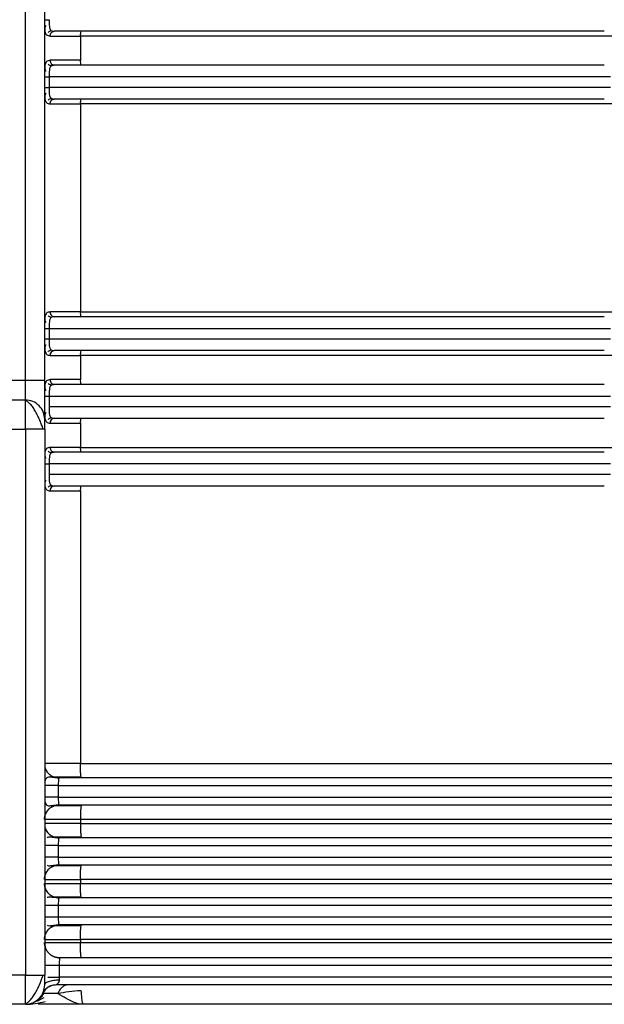
# Model space of a CAD drawing. Units: millimetres. Extents: x 5 to 292, y 5 to 415.
# Drawn here: x 49 to 55, y 146 to 157 of the extents above; entities that cross this region are included whole.
import ezdxf

# ---------------------------------------------------------------- set-up
doc = ezdxf.new("R2010")
doc.units = ezdxf.units.MM

msp = doc.modelspace()

# ---------------------------------------------------------------- linework, layer by layer
at = {"color": 7, "linetype": 'Continuous', "lineweight": 25}
for p, q in [((48.8885, 158.1264), (48.8885, 152.8568)), ((49.0882, 158.1264), (49.0882, 152.8568)), ((49.4598, 156.4174), (49.4598, 156.1674)), ((57.8673, 156.4174), (49.4598, 156.4174)), ((49.136, 155.9974), (49.136, 155.8874)), ((49.4598, 155.7174), (49.4598, 153.5674)), ((57.8673, 155.7174), (49.4598, 155.7174)), ((49.4598, 153.5674), (57.8673, 153.5674)), ((49.136, 153.3974), (49.136, 153.2874)), ((49.4598, 153.1174), (49.4598, 152.8674)), ((57.8673, 153.1174), (49.4598, 153.1174)), ((48.8885, 152.8568), (48.4885, 152.8568)), ((49.0882, 152.8568), (48.8885, 152.8568)), ((48.8911, 152.6568), (48.4911, 152.6568)), ((49.0881, 152.6974), (49.136, 152.6974)), ((49.136, 152.6974), (49.136, 152.5874)), ((49.0888, 152.4568), (49.0911, 152.4568)), ((48.4915, 152.3568), (48.8915, 152.3568)), ((48.8915, 152.3568), (48.8915, 146.7114)), ((49.0912, 152.3568), (49.0763, 152.3568)), ((49.0912, 152.3568), (49.0912, 146.7114)), ((49.4598, 152.4174), (49.4598, 152.1674)), ((49.1001, 152.1382), (49.0938, 152.1167)), ((49.4598, 152.1674), (57.8673, 152.1674)), ((49.136, 151.9974), (49.136, 151.8874)), ((49.0938, 151.768), (49.1001, 151.7466)), ((49.4598, 151.7174), (49.4598, 148.9014)), ((49.4598, 148.9014), (57.8673, 148.9014)), ((49.231, 148.6714), (49.231, 148.5514)), ((49.231, 148.6714), (60.3593, 148.6714)), ((49.4703, 148.7514), (49.4665, 148.7622)), ((49.4598, 148.3214), (49.4598, 148.2814)), ((57.8673, 148.3214), (49.4598, 148.3214)), ((49.4598, 148.2814), (57.8673, 148.2814)), ((49.4665, 148.1422), (49.4703, 148.1314)), ((49.231, 148.0514), (49.231, 147.9314)), ((49.231, 148.0514), (60.3593, 148.0514)), ((49.4598, 147.7014), (49.4598, 147.6614)), ((57.8673, 147.7014), (49.4598, 147.7014)), ((49.4598, 147.6614), (57.8673, 147.6614)), ((49.4703, 147.5114), (49.4665, 147.5222)), ((49.231, 147.4314), (49.231, 147.3114)), ((60.3593, 147.4314), (49.231, 147.4314)), ((49.4598, 147.0814), (49.4598, 147.0514)), ((57.8673, 147.0814), (49.4598, 147.0814)), ((49.4598, 147.0514), (57.8673, 147.0514)), ((49.2492, 146.8914), (49.2193, 146.894)), ((49.2479, 146.8914), (49.2477, 146.8913)), ((49.2404, 146.8114), (49.2404, 146.6914)), ((60.3589, 146.8114), (49.2404, 146.8114)), ((48.8915, 146.7114), (48.4915, 146.7114)), ((49.076, 146.7114), (49.0912, 146.7114)), ((49.2404, 146.6914), (49.2408, 146.6647)), ((60.3589, 146.6914), (49.2404, 146.6914)), ((49.0998, 146.567), (49.0881, 146.5533)), ((49.2103, 146.6114), (49.167, 146.6053)), ((49.067, 146.5225), (49.0702, 146.5288)), ((49.0782, 146.5225), (49.0728, 146.5225)), ((48.8911, 146.4114), (48.4911, 146.4114))]:
    msp.add_line(p, q, dxfattribs=at)
at = {"color": 8, "linetype": 'Continuous', "lineweight": 25}
for p, q in [((49.1173, 156.4282), (49.147, 156.4174)), ((49.0882, 155.9974), (49.136, 155.9974)), ((49.0882, 153.3974), (49.136, 153.3974)), ((49.0763, 152.3568), (48.8915, 152.3568)), ((49.0912, 151.9974), (49.136, 151.9974)), ((48.8915, 146.7114), (49.076, 146.7114)), ((49.092, 146.559), (49.067, 146.5225))]:
    msp.add_line(p, q, dxfattribs=at)
at = {"color": 7, "linetype": 'Continuous', "lineweight": 25, "flags": 128}
for points in [[(48.8912, 152.6506), (48.8912, 152.651), (48.8911, 152.6568)], [(48.8911, 146.4114), (48.8912, 146.4171), (48.8912, 146.4176)]]:
    msp.add_lwpolyline(points, dxfattribs=at)
at = {"color": 7, "linetype": 'Continuous', "lineweight": 25}
for centre, radius, start, end in [((49.6407, 156.4298), 0.1813, 168.04097, 183.93422), ((49.6407, 156.1549), 0.1813, 176.06462, 191.95929), ((49.6407, 155.7298), 0.1813, 168.04188, 183.93374), ((49.6407, 153.5549), 0.1813, 176.06503, 191.95912), ((49.1936, 153.1208), 0.0468, 94.92289, 184.19485), ((49.6407, 153.1298), 0.1813, 168.0409, 183.93471), ((84.2706, 152.8068), 35.3821, 179.91904, 180.24291), ((49.6407, 152.8549), 0.1813, 176.06536, 191.95878), ((48.8911, 152.4568), 0.2, 359.99971, 90.00055), ((49.1936, 152.4208), 0.0468, 94.92289, 184.19485), ((49.6407, 152.4298), 0.1813, 168.0409, 183.93471), ((49.6407, 152.1549), 0.1813, 176.06536, 191.95878), ((49.1936, 151.7208), 0.0468, 94.92365, 184.19409), ((49.6407, 151.7298), 0.1813, 168.04118, 183.93444), ((31.395, 146.6864), 17.6962, 359.75711, 0.08089), ((48.8911, 146.6114), 0.2, 270.00028, 359.99988)]:
    msp.add_arc(centre, radius, start, end, dxfattribs=at)
at = {"color": 8, "linetype": 'Continuous', "lineweight": 25}
for centre, radius, start, end in [((-22.7968, 152.4211), 71.6884, 359.948594, 0.183433), ((-37.8782, 146.6644), 86.7697, 359.837015, 0.031021)]:
    msp.add_arc(centre, radius, start, end, dxfattribs=at)
at = {"color": 7, "linetype": 'Continuous', "lineweight": 25}
for points, knots in [([(49.0881, 156.5874), (49.0889, 156.5874), (49.0906, 156.5874), (49.1019, 156.5874), (49.1178, 156.5874), (49.1301, 156.5874), (49.136, 156.5874)], [0, 0, 0, 0, 0.2436239, 0.5036194, 0.7616042, 1, 1, 1, 1]), ([(49.0888, 156.523), (49.0892, 156.513), (49.0901, 156.4926), (49.0933, 156.4666), (49.1, 156.4458), (49.1066, 156.431), (49.1148, 156.4289), (49.1173, 156.4282)], [0, 0, 0, 0, 0.2112824, 0.429784, 0.659234, 0.8979921, 1, 1, 1, 1]), ([(49.1023, 156.5281), (49.0985, 156.5199), (49.0906, 156.5032), (49.0913, 156.4842), (49.0917, 156.4746)], [0, 0, 0, 0, 0.4934959, 1, 1, 1, 1]), ([(49.1266, 156.4564), (49.129, 156.4589), (49.1338, 156.4638), (49.1424, 156.4692), (49.1513, 156.473), (49.1573, 156.4741), (49.1602, 156.4746)], [0, 0, 0, 0, 0.2629978, 0.5203974, 0.7673142, 1, 1, 1, 1]), ([(49.1416, 156.5031), (49.1434, 156.4976), (49.147, 156.4867), (49.1567, 156.4756), (49.1705, 156.4685), (49.1831, 156.4678), (49.1896, 156.4674)], [0, 0, 0, 0, 0.2323829, 0.4571015, 0.7202722, 1, 1, 1, 1]), ([(49.147, 156.4174), (49.1475, 156.4237), (49.1484, 156.4333), (49.1537, 156.445), (49.1592, 156.453), (49.1661, 156.4594), (49.176, 156.4657), (49.1842, 156.4667), (49.1896, 156.4674)], [0, 0, 0, 0, 0.23946199, 0.36835843, 0.50000577, 0.63163765, 0.76054477, 1, 1, 1, 1]), ([(49.147, 156.4174), (49.1662, 156.4174), (49.2045, 156.4173), (49.2834, 156.4173), (49.3697, 156.4173), (49.4304, 156.4174), (49.4598, 156.4174)], [0, 0, 0, 0, 0.2594776, 0.5173253, 0.7661453, 1, 1, 1, 1]), ([(54.8766, 156.4674), (54.4452, 156.4674), (53.5788, 156.4674), (52.1625, 156.4674), (50.6936, 156.4674), (49.6895, 156.4674), (49.1896, 156.4674)], [0, 0, 0, 0, 0.2489079, 0.5, 0.7510921, 1, 1, 1, 1]), ([(49.1001, 156.1382), (49.0978, 156.1314), (49.0933, 156.1183), (49.0901, 156.0921), (49.0892, 156.0717), (49.0888, 156.0617)], [0, 0, 0, 0, 0.3481377, 0.67949669, 1, 1, 1, 1]), ([(49.0917, 156.1101), (49.0913, 156.1004), (49.0906, 156.0813), (49.0984, 156.0645), (49.1023, 156.0562)], [0, 0, 0, 0, 0.5067539, 1, 1, 1, 1]), ([(49.16, 156.11), (49.1571, 156.1105), (49.1511, 156.1116), (49.1423, 156.1154), (49.1337, 156.1208), (49.1289, 156.1258), (49.1264, 156.1283)], [0, 0, 0, 0, 0.2326743, 0.4795824, 0.7370031, 1, 1, 1, 1]), ([(49.1896, 156.1174), (49.1831, 156.117), (49.1705, 156.1162), (49.1567, 156.1092), (49.147, 156.098), (49.1434, 156.0872), (49.1416, 156.0816)], [0, 0, 0, 0, 0.2797666, 0.542891, 0.7675482, 1, 1, 1, 1]), ([(49.4598, 156.1674), (49.4304, 156.1674), (49.3697, 156.1674), (49.2834, 156.1674), (49.2044, 156.1674), (49.1662, 156.1674), (49.147, 156.1674)], [0, 0, 0, 0, 0.2338557, 0.4826755, 0.7405227, 1, 1, 1, 1]), ([(49.147, 156.1674), (49.1475, 156.1611), (49.1484, 156.1514), (49.1537, 156.1398), (49.1592, 156.1318), (49.1661, 156.1253), (49.176, 156.1191), (49.1842, 156.118), (49.1896, 156.1174)], [0, 0, 0, 0, 0.23942729, 0.36835881, 0.49997851, 0.63163648, 0.76054044, 1, 1, 1, 1]), ([(54.8766, 156.1174), (54.4452, 156.1174), (53.5788, 156.1174), (52.1625, 156.1174), (50.6936, 156.1174), (49.6895, 156.1174), (49.1896, 156.1174)], [0, 0, 0, 0, 0.2489079, 0.50000005, 0.75109216, 1, 1, 1, 1]), ([(54.9417, 155.9974), (54.4995, 155.9974), (53.6152, 155.9974), (52.171, 155.9974), (50.6734, 155.9974), (49.6485, 155.9974), (49.136, 155.9974)], [0, 0, 0, 0, 0.25, 0.5, 0.75, 1, 1, 1, 1]), ([(49.0881, 155.8874), (49.0889, 155.8874), (49.0906, 155.8874), (49.1019, 155.8874), (49.1178, 155.8874), (49.1301, 155.8874), (49.136, 155.8874)], [0, 0, 0, 0, 0.24362498, 0.50361606, 0.76160348, 1, 1, 1, 1]), ([(49.0888, 155.823), (49.0892, 155.813), (49.0901, 155.7926), (49.0933, 155.7665), (49.0978, 155.7533), (49.1001, 155.7466)], [0, 0, 0, 0, 0.32048, 0.6519319, 1, 1, 1, 1]), ([(49.1024, 155.8272), (49.0985, 155.8191), (49.0907, 155.8026), (49.0913, 155.7839), (49.0917, 155.7744)], [0, 0, 0, 0, 0.4941324, 1, 1, 1, 1]), ([(54.9417, 155.8874), (54.4995, 155.8874), (53.6152, 155.8874), (52.171, 155.8874), (50.6734, 155.8874), (49.6485, 155.8874), (49.136, 155.8874)], [0, 0, 0, 0, 0.25, 0.5, 0.75, 1, 1, 1, 1]), ([(49.1267, 155.7563), (49.1291, 155.7588), (49.134, 155.7637), (49.1426, 155.7692), (49.1514, 155.7729), (49.1574, 155.774), (49.1603, 155.7745)], [0, 0, 0, 0, 0.262975, 0.5203802, 0.7673214, 1, 1, 1, 1]), ([(49.147, 155.7174), (49.1475, 155.7237), (49.1484, 155.7333), (49.1537, 155.745), (49.1592, 155.753), (49.1661, 155.7594), (49.176, 155.7657), (49.1842, 155.7667), (49.1896, 155.7674)], [0, 0, 0, 0, 0.2394385, 0.36834245, 0.49999337, 0.63163197, 0.76053944, 1, 1, 1, 1]), ([(49.147, 155.7174), (49.1662, 155.7174), (49.2044, 155.7174), (49.2834, 155.7174), (49.3697, 155.7174), (49.4304, 155.7174), (49.4598, 155.7174)], [0, 0, 0, 0, 0.2594773, 0.5173244, 0.7661453, 1, 1, 1, 1]), ([(49.1477, 155.7875), (49.1505, 155.7837), (49.1565, 155.7753), (49.1706, 155.7686), (49.1831, 155.7678), (49.1896, 155.7674)], [0, 0, 0, 0, 0.2927462, 0.6355895, 1, 1, 1, 1]), ([(54.8766, 155.7674), (54.4452, 155.7674), (53.5788, 155.7674), (52.1625, 155.7674), (50.6936, 155.7674), (49.6895, 155.7674), (49.1896, 155.7674)], [0, 0, 0, 0, 0.2489079, 0.5, 0.7510922, 1, 1, 1, 1]), ([(49.4598, 153.5674), (49.4304, 153.5674), (49.3697, 153.5674), (49.2834, 153.5674), (49.2044, 153.5674), (49.1662, 153.5674), (49.147, 153.5674)], [0, 0, 0, 0, 0.2338547, 0.4826755, 0.7405228, 1, 1, 1, 1]), ([(49.147, 153.5674), (49.1475, 153.5611), (49.1484, 153.5514), (49.1537, 153.5398), (49.1592, 153.5318), (49.1661, 153.5253), (49.176, 153.5191), (49.1842, 153.518), (49.1896, 153.5174)], [0, 0, 0, 0, 0.2394652, 0.3683645, 0.4999983, 0.6316466, 0.7605437, 1, 1, 1, 1]), ([(49.1001, 153.5382), (49.0978, 153.5314), (49.0933, 153.5183), (49.0901, 153.4921), (49.0892, 153.4718), (49.0888, 153.4617)], [0, 0, 0, 0, 0.34812515, 0.67948715, 1, 1, 1, 1]), ([(49.0917, 153.5102), (49.0913, 153.5005), (49.0906, 153.4816), (49.0985, 153.4648), (49.1023, 153.4566)], [0, 0, 0, 0, 0.50650033, 1, 1, 1, 1]), ([(49.1602, 153.5101), (49.1573, 153.5107), (49.1513, 153.5117), (49.1424, 153.5155), (49.1338, 153.5209), (49.129, 153.5259), (49.1266, 153.5284)], [0, 0, 0, 0, 0.23268467, 0.4795965, 0.73700981, 1, 1, 1, 1]), ([(49.1896, 153.5174), (49.1831, 153.517), (49.1705, 153.5162), (49.1567, 153.5092), (49.147, 153.498), (49.1434, 153.4872), (49.1416, 153.4816)], [0, 0, 0, 0, 0.2796875, 0.5428907, 0.7675429, 1, 1, 1, 1]), ([(54.8766, 153.5174), (54.4452, 153.5174), (53.5788, 153.5174), (52.1625, 153.5174), (50.6936, 153.5174), (49.6895, 153.5174), (49.1896, 153.5174)], [0, 0, 0, 0, 0.2489079, 0.5, 0.7510922, 1, 1, 1, 1]), ([(49.136, 153.3974), (49.6485, 153.3974), (50.6734, 153.3974), (52.171, 153.3974), (53.6152, 153.3974), (54.4995, 153.3974), (54.9417, 153.3974)], [0, 0, 0, 0, 0.25, 0.5, 0.75, 1, 1, 1, 1]), ([(49.0881, 153.2874), (49.0889, 153.2874), (49.0906, 153.2874), (49.1019, 153.2874), (49.1178, 153.2874), (49.1301, 153.2874), (49.136, 153.2874)], [0, 0, 0, 0, 0.2436208, 0.5036176, 0.7616025, 1, 1, 1, 1]), ([(49.136, 153.2874), (49.6485, 153.2874), (50.6734, 153.2874), (52.171, 153.2874), (53.6152, 153.2874), (54.4995, 153.2874), (54.9417, 153.2874)], [0, 0, 0, 0, 0.25, 0.5, 0.75, 1, 1, 1, 1]), ([(49.0888, 153.223), (49.0892, 153.213), (49.0901, 153.1926), (49.0933, 153.1665), (49.0978, 153.1533), (49.1001, 153.1466)], [0, 0, 0, 0, 0.3204774, 0.6519305, 1, 1, 1, 1]), ([(49.1024, 153.2272), (49.0985, 153.2191), (49.0907, 153.2026), (49.0913, 153.1839), (49.0917, 153.1744)], [0, 0, 0, 0, 0.4941486, 1, 1, 1, 1]), ([(49.1267, 153.1563), (49.1291, 153.1588), (49.134, 153.1637), (49.1426, 153.1692), (49.1514, 153.1729), (49.1574, 153.174), (49.1603, 153.1745)], [0, 0, 0, 0, 0.2629907, 0.5204045, 0.7673192, 1, 1, 1, 1]), ([(49.1477, 153.1875), (49.1505, 153.1837), (49.1565, 153.1753), (49.1706, 153.1686), (49.1831, 153.1678), (49.1896, 153.1674)], [0, 0, 0, 0, 0.29274466, 0.63548593, 1, 1, 1, 1]), ([(54.8766, 153.1674), (54.4452, 153.1674), (53.5788, 153.1674), (52.1625, 153.1674), (50.6936, 153.1674), (49.6895, 153.1674), (49.1896, 153.1674)], [0, 0, 0, 0, 0.24890786, 0.50000001, 0.75109215, 1, 1, 1, 1]), ([(49.147, 153.1174), (49.1662, 153.1174), (49.2044, 153.1174), (49.2834, 153.1174), (49.3697, 153.1174), (49.4304, 153.1174), (49.4598, 153.1174)], [0, 0, 0, 0, 0.2594777, 0.5173241, 0.766145, 1, 1, 1, 1]), ([(49.0882, 152.8568), (49.0882, 152.8065), (49.0882, 152.7288), (49.0883, 152.6356), (49.0884, 152.572), (49.0885, 152.5203), (49.0886, 152.4704), (49.0887, 152.4622), (49.0888, 152.4568)], [0, 0, 0, 0, 0.2394421, 0.3696349, 0.5000001, 0.6301934, 0.7605579, 1, 1, 1, 1]), ([(49.4598, 152.8674), (49.4304, 152.8674), (49.3697, 152.8674), (49.2834, 152.8674), (49.2044, 152.8674), (49.1662, 152.8674), (49.147, 152.8674)], [0, 0, 0, 0, 0.2338546, 0.4826756, 0.7405228, 1, 1, 1, 1]), ([(49.147, 152.8674), (49.1475, 152.8611), (49.1484, 152.8514), (49.1537, 152.8398), (49.1592, 152.8318), (49.1661, 152.8253), (49.176, 152.8191), (49.1842, 152.818), (49.1896, 152.8174)], [0, 0, 0, 0, 0.2394652, 0.368365, 0.4999982, 0.6316465, 0.7605437, 1, 1, 1, 1]), ([(49.1001, 152.8382), (49.0978, 152.8314), (49.0933, 152.8183), (49.0901, 152.7921), (49.0892, 152.7718), (49.0888, 152.7617)], [0, 0, 0, 0, 0.34812515, 0.67948715, 1, 1, 1, 1]), ([(49.0917, 152.8102), (49.0913, 152.8005), (49.0906, 152.7816), (49.0985, 152.7648), (49.1023, 152.7566)], [0, 0, 0, 0, 0.50650033, 1, 1, 1, 1]), ([(49.1602, 152.8101), (49.1573, 152.8107), (49.1513, 152.8117), (49.1424, 152.8155), (49.1338, 152.8209), (49.129, 152.8259), (49.1266, 152.8284)], [0, 0, 0, 0, 0.2326756, 0.4795999, 0.7370115, 1, 1, 1, 1]), ([(49.1896, 152.8174), (49.1831, 152.817), (49.1705, 152.8162), (49.1567, 152.8092), (49.147, 152.798), (49.1434, 152.7872), (49.1416, 152.7816)], [0, 0, 0, 0, 0.2796875, 0.5428907, 0.7675429, 1, 1, 1, 1]), ([(54.8766, 152.8174), (54.4452, 152.8174), (53.5788, 152.8174), (52.1625, 152.8174), (50.6936, 152.8174), (49.6895, 152.8174), (49.1896, 152.8174)], [0, 0, 0, 0, 0.2489079, 0.5, 0.7510922, 1, 1, 1, 1]), ([(49.0763, 152.3568), (49.0721, 152.368), (49.0634, 152.3913), (49.0462, 152.434), (49.0259, 152.4801), (49.0026, 152.5271), (48.9769, 152.5711), (48.9494, 152.6085), (48.9206, 152.6373), (48.901, 152.6464), (48.8912, 152.651)], [0, 0, 0, 0, 0.1031894, 0.2141799, 0.33252, 0.4574472, 0.5879471, 0.7228021, 0.8606409, 1, 1, 1, 1]), ([(49.136, 152.6974), (49.6485, 152.6974), (50.6734, 152.6974), (52.171, 152.6974), (53.6152, 152.6974), (54.4995, 152.6974), (54.9417, 152.6974)], [0, 0, 0, 0, 0.25, 0.5, 0.75, 1, 1, 1, 1]), ([(54.9417, 152.5874), (54.4995, 152.5874), (53.6152, 152.5874), (52.171, 152.5874), (50.6734, 152.5874), (49.6485, 152.5874), (49.136, 152.5874)], [0, 0, 0, 0, 0.25, 0.5, 0.75, 1, 1, 1, 1]), ([(49.0888, 152.523), (49.0892, 152.513), (49.0901, 152.4926), (49.0933, 152.4665), (49.0978, 152.4533), (49.1001, 152.4466)], [0, 0, 0, 0, 0.3204774, 0.6519305, 1, 1, 1, 1]), ([(49.1024, 152.5272), (49.0985, 152.5191), (49.0907, 152.5026), (49.0913, 152.4839), (49.0917, 152.4744)], [0, 0, 0, 0, 0.4941486, 1, 1, 1, 1]), ([(49.0912, 152.3568), (49.0912, 152.3699), (49.0912, 152.3961), (49.0912, 152.4291), (49.0912, 152.4523), (49.0911, 152.4553), (49.0911, 152.4568)], [0, 0, 0, 0, 0.2499955, 0.5000018, 0.7499949, 1, 1, 1, 1]), ([(49.1267, 152.4563), (49.1291, 152.4588), (49.134, 152.4637), (49.1426, 152.4692), (49.1514, 152.4729), (49.1574, 152.474), (49.1603, 152.4745)], [0, 0, 0, 0, 0.262989, 0.5204046, 0.7673193, 1, 1, 1, 1]), ([(49.1477, 152.4875), (49.1505, 152.4837), (49.1565, 152.4753), (49.1706, 152.4686), (49.1831, 152.4678), (49.1896, 152.4674)], [0, 0, 0, 0, 0.2927449, 0.6354864, 1, 1, 1, 1]), ([(54.8766, 152.4674), (54.4452, 152.4674), (53.5788, 152.4674), (52.1625, 152.4674), (50.6936, 152.4674), (49.6895, 152.4674), (49.1896, 152.4674)], [0, 0, 0, 0, 0.2489079, 0.5, 0.7510921, 1, 1, 1, 1]), ([(49.147, 152.4174), (49.1662, 152.4174), (49.2044, 152.4174), (49.2834, 152.4174), (49.3697, 152.4174), (49.4304, 152.4174), (49.4598, 152.4174)], [0, 0, 0, 0, 0.2594777, 0.5173241, 0.766145, 1, 1, 1, 1]), ([(49.4598, 152.1674), (49.4304, 152.1674), (49.3697, 152.1674), (49.2834, 152.1674), (49.2044, 152.1674), (49.1662, 152.1674), (49.147, 152.1674)], [0, 0, 0, 0, 0.2338546, 0.4826756, 0.7405228, 1, 1, 1, 1]), ([(49.147, 152.1674), (49.1475, 152.1611), (49.1484, 152.1514), (49.1537, 152.1398), (49.1592, 152.1318), (49.1661, 152.1253), (49.176, 152.1191), (49.1842, 152.118), (49.1896, 152.1174)], [0, 0, 0, 0, 0.2394652, 0.368365, 0.4999982, 0.6316465, 0.7605437, 1, 1, 1, 1]), ([(49.0917, 152.1102), (49.0913, 152.1005), (49.0906, 152.0816), (49.0985, 152.0648), (49.1023, 152.0566)], [0, 0, 0, 0, 0.50650033, 1, 1, 1, 1]), ([(49.1602, 152.1101), (49.1573, 152.1107), (49.1513, 152.1117), (49.1424, 152.1155), (49.1338, 152.1209), (49.129, 152.1259), (49.1266, 152.1284)], [0, 0, 0, 0, 0.2326756, 0.4795999, 0.7370115, 1, 1, 1, 1]), ([(49.1896, 152.1174), (49.1831, 152.117), (49.1705, 152.1162), (49.1567, 152.1092), (49.147, 152.098), (49.1434, 152.0872), (49.1416, 152.0816)], [0, 0, 0, 0, 0.2796875, 0.5428907, 0.7675429, 1, 1, 1, 1]), ([(54.8766, 152.1174), (54.4452, 152.1174), (53.5788, 152.1174), (52.1625, 152.1174), (50.6936, 152.1174), (49.6895, 152.1174), (49.1896, 152.1174)], [0, 0, 0, 0, 0.2489079, 0.5, 0.7510922, 1, 1, 1, 1]), ([(54.9417, 151.9974), (54.4995, 151.9974), (53.6152, 151.9974), (52.171, 151.9974), (50.6734, 151.9974), (49.6485, 151.9974), (49.136, 151.9974)], [0, 0, 0, 0, 0.25, 0.5, 0.75, 1, 1, 1, 1]), ([(49.1024, 151.8272), (49.0985, 151.8191), (49.0907, 151.8026), (49.0913, 151.7839), (49.0917, 151.7744)], [0, 0, 0, 0, 0.4941486, 1, 1, 1, 1]), ([(54.9417, 151.8874), (54.4995, 151.8874), (53.6152, 151.8874), (52.171, 151.8874), (50.6734, 151.8874), (49.6485, 151.8874), (49.136, 151.8874)], [0, 0, 0, 0, 0.25, 0.5, 0.75, 1, 1, 1, 1]), ([(49.1267, 151.7563), (49.1291, 151.7588), (49.134, 151.7637), (49.1426, 151.7692), (49.1514, 151.7729), (49.1574, 151.774), (49.1603, 151.7745)], [0, 0, 0, 0, 0.262989, 0.5204046, 0.7673193, 1, 1, 1, 1]), ([(49.1477, 151.7875), (49.1505, 151.7837), (49.1565, 151.7753), (49.1706, 151.7686), (49.1831, 151.7678), (49.1896, 151.7674)], [0, 0, 0, 0, 0.29274466, 0.63548593, 1, 1, 1, 1]), ([(54.8766, 151.7674), (54.4452, 151.7674), (53.5788, 151.7674), (52.1625, 151.7674), (50.6936, 151.7674), (49.6895, 151.7674), (49.1896, 151.7674)], [0, 0, 0, 0, 0.24890786, 0.50000001, 0.75109215, 1, 1, 1, 1]), ([(49.147, 151.7174), (49.1662, 151.7174), (49.2044, 151.7174), (49.2834, 151.7174), (49.3697, 151.7174), (49.4304, 151.7174), (49.4598, 151.7174)], [0, 0, 0, 0, 0.2594777, 0.5173241, 0.766145, 1, 1, 1, 1]), ([(49.4598, 148.9014), (49.4129, 148.9014), (49.3154, 148.9014), (49.1922, 148.9014), (49.1064, 148.9014), (49.094, 148.9014), (49.088, 148.9014)], [0, 0, 0, 0, 0.2401295, 0.4984556, 0.7576362, 1, 1, 1, 1]), ([(49.0928, 148.8646), (49.0954, 148.8559), (49.1029, 148.8302), (49.1254, 148.7992), (49.155, 148.7752), (49.19, 148.7565), (49.219, 148.7534), (49.2379, 148.7514)], [0, 0, 0, 0, 0.1371324, 0.4061941, 0.5624923, 0.7155579, 1, 1, 1, 1]), ([(49.231, 148.6714), (49.2121, 148.6714), (49.1742, 148.6714), (49.1272, 148.6714), (49.0945, 148.6714), (49.0903, 148.6714), (49.0882, 148.6714)], [0, 0, 0, 0, 0.25, 0.5000005, 0.7500017, 1, 1, 1, 1]), ([(49.2392, 148.7514), (49.2199, 148.7522), (49.1791, 148.754), (49.1359, 148.7614), (49.111, 148.7541), (49.0973, 148.7394), (49.0933, 148.7207), (49.0912, 148.7113)], [0, 0, 0, 0, 0.2464813, 0.5221327, 0.6743629, 0.8375109, 1, 1, 1, 1]), ([(49.1832, 148.7617), (49.1882, 148.7617), (49.1983, 148.7617), (49.2359, 148.7617), (49.2669, 148.7617), (49.2673, 148.7617)], [0, 0, 0, 0, 0.4962423, 0.9924369, 1, 1, 1, 1]), ([(49.2379, 148.7514), (49.2373, 148.7509), (49.2363, 148.7499), (49.2346, 148.7423), (49.2327, 148.7274), (49.2313, 148.7021), (49.2311, 148.6814), (49.231, 148.6714)], [0, 0, 0, 0, 0.1560349, 0.2928419, 0.5079581, 0.7599163, 1, 1, 1, 1]), ([(60.275, 148.7514), (60.2364, 148.7514), (60.1582, 148.7514), (59.8392, 148.7514), (59.36, 148.7514), (58.7028, 148.7514), (57.8745, 148.7514), (56.8917, 148.7514), (55.7756, 148.7514), (54.5517, 148.7514), (53.2572, 148.7514), (51.924, 148.7514), (50.5834, 148.7514), (49.6824, 148.7514), (49.2379, 148.7514)], [0, 0, 0, 0, 0.0783603, 0.1588366, 0.2412914, 0.3267121, 0.4130065, 0.5, 0.5869881, 0.6732825, 0.7587086, 0.8411579, 0.921637, 1, 1, 1, 1]), ([(49.2673, 148.7617), (49.2959, 148.7617), (49.3533, 148.7617), (49.4286, 148.7617), (49.4665, 148.7617)], [0, 0, 0, 0, 0.4961332, 1, 1, 1, 1]), ([(49.2379, 148.4714), (49.219, 148.4694), (49.19, 148.4663), (49.155, 148.4476), (49.1277, 148.4256), (49.106, 148.3961), (49.0908, 148.3595), (49.0889, 148.3348), (49.0879, 148.3214)], [0, 0, 0, 0, 0.2393656, 0.3682104, 0.4997991, 0.6849944, 0.830012, 1, 1, 1, 1]), ([(49.088, 148.3214), (49.0886, 148.3315), (49.0898, 148.3521), (49.0996, 148.3819), (49.1152, 148.4095), (49.1424, 148.4399), (49.184, 148.466), (49.2207, 148.4697), (49.2379, 148.4714)], [0, 0, 0, 0, 0.1289939, 0.2625656, 0.3978106, 0.5315795, 0.7822118, 1, 1, 1, 1]), ([(49.231, 148.5514), (49.2121, 148.5514), (49.1742, 148.5514), (49.1272, 148.5514), (49.0945, 148.5514), (49.0903, 148.5514), (49.0882, 148.5514)], [0, 0, 0, 0, 0.25, 0.5000005, 0.7500017, 1, 1, 1, 1]), ([(49.0912, 148.5114), (49.0933, 148.5021), (49.0973, 148.4834), (49.111, 148.4686), (49.1359, 148.4614), (49.1791, 148.4687), (49.2199, 148.4705), (49.2392, 148.4714)], [0, 0, 0, 0, 0.1624926, 0.3256387, 0.4778702, 0.7535189, 1, 1, 1, 1]), ([(49.231, 148.5514), (49.2311, 148.5413), (49.2313, 148.5207), (49.2327, 148.4953), (49.2346, 148.4804), (49.2363, 148.4728), (49.2373, 148.4719), (49.2379, 148.4714)], [0, 0, 0, 0, 0.2401074, 0.4921043, 0.7072896, 0.8440557, 1, 1, 1, 1]), ([(49.231, 148.5514), (49.7098, 148.5514), (50.6673, 148.5514), (52.0711, 148.5514), (53.4241, 148.5514), (54.7049, 148.5514), (55.8945, 148.5514), (56.9747, 148.5514), (57.9293, 148.5514), (58.7435, 148.5514), (59.4062, 148.5514), (59.9029, 148.5514), (60.2424, 148.5514), (60.3203, 148.5514), (60.3593, 148.5514)], [0, 0, 0, 0, 0.0833333, 0.1666667, 0.25, 0.3333333, 0.4166667, 0.5, 0.5833333, 0.6666667, 0.75, 0.8333333, 0.9166667, 1, 1, 1, 1]), ([(49.2379, 148.4714), (49.6824, 148.4714), (50.5834, 148.4714), (51.924, 148.4714), (53.2572, 148.4714), (54.5517, 148.4714), (55.7756, 148.4714), (56.8917, 148.4714), (57.8745, 148.4714), (58.7028, 148.4714), (59.36, 148.4714), (59.8392, 148.4714), (60.1582, 148.4714), (60.2364, 148.4714), (60.275, 148.4714)], [0, 0, 0, 0, 0.078363, 0.1588422, 0.2412914, 0.3267175, 0.4130119, 0.5, 0.5869935, 0.6732879, 0.7587086, 0.8411634, 0.9216397, 1, 1, 1, 1]), ([(49.4703, 148.4714), (49.469, 148.4691), (49.4662, 148.4646), (49.4627, 148.4299), (49.4603, 148.3803), (49.46, 148.341), (49.4598, 148.3214)], [0, 0, 0, 0, 0.2500006, 0.5000034, 0.7500013, 1, 1, 1, 1]), ([(49.2673, 148.461), (49.2669, 148.461), (49.2359, 148.461), (49.1983, 148.461), (49.1882, 148.461), (49.1832, 148.461)], [0, 0, 0, 0, 0.0075624, 0.503759, 1, 1, 1, 1]), ([(49.4665, 148.461), (49.4286, 148.461), (49.3533, 148.461), (49.2959, 148.461), (49.2673, 148.461)], [0, 0, 0, 0, 0.5038662, 1, 1, 1, 1]), ([(49.4598, 148.3214), (49.4109, 148.3214), (49.3132, 148.3214), (49.1921, 148.3214), (49.107, 148.3214), (49.0943, 148.3214), (49.088, 148.3214)], [0, 0, 0, 0, 0.2500146, 0.5000022, 0.7499895, 1, 1, 1, 1]), ([(49.4598, 148.2814), (49.4129, 148.2814), (49.3154, 148.2814), (49.1922, 148.2814), (49.1064, 148.2814), (49.094, 148.2814), (49.088, 148.2814)], [0, 0, 0, 0, 0.2401295, 0.4984556, 0.7576362, 1, 1, 1, 1]), ([(49.0956, 148.2365), (49.0974, 148.2306), (49.1043, 148.2077), (49.1255, 148.1792), (49.155, 148.1551), (49.19, 148.1365), (49.219, 148.1334), (49.2379, 148.1314)], [0, 0, 0, 0, 0.0980069, 0.3792688, 0.5426541, 0.7026603, 1, 1, 1, 1]), ([(49.2392, 148.1314), (49.22, 148.1321), (49.1794, 148.1337), (49.1375, 148.142), (49.1218, 148.1361), (49.1173, 148.1343)], [0, 0, 0, 0, 0.3871303, 0.8200758, 1, 1, 1, 1]), ([(49.1832, 148.1417), (49.1882, 148.1417), (49.1983, 148.1417), (49.2359, 148.1417), (49.2669, 148.1417), (49.2673, 148.1417)], [0, 0, 0, 0, 0.4962423, 0.9924369, 1, 1, 1, 1]), ([(49.2379, 148.1314), (49.2373, 148.1309), (49.2363, 148.1299), (49.2346, 148.1223), (49.2327, 148.1074), (49.2313, 148.0821), (49.2311, 148.0614), (49.231, 148.0514)], [0, 0, 0, 0, 0.1560362, 0.2928429, 0.5079589, 0.7599167, 1, 1, 1, 1]), ([(60.275, 148.1314), (60.2364, 148.1314), (60.1582, 148.1314), (59.8392, 148.1314), (59.36, 148.1314), (58.7028, 148.1314), (57.8745, 148.1314), (56.8917, 148.1314), (55.7756, 148.1314), (54.5517, 148.1314), (53.2572, 148.1314), (51.924, 148.1314), (50.5834, 148.1314), (49.6824, 148.1314), (49.2379, 148.1314)], [0, 0, 0, 0, 0.0783603, 0.1588366, 0.2412914, 0.3267121, 0.4130065, 0.5, 0.5869881, 0.6732825, 0.7587086, 0.8411579, 0.921637, 1, 1, 1, 1]), ([(49.2673, 148.1417), (49.2959, 148.1417), (49.3533, 148.1417), (49.4286, 148.1417), (49.4665, 148.1417)], [0, 0, 0, 0, 0.4961332, 1, 1, 1, 1]), ([(49.231, 148.0514), (49.2121, 148.0514), (49.1742, 148.0514), (49.1272, 148.0514), (49.0945, 148.0514), (49.0903, 148.0514), (49.0882, 148.0514)], [0, 0, 0, 0, 0.25, 0.5000005, 0.7500017, 1, 1, 1, 1]), ([(49.231, 147.9314), (49.2121, 147.9314), (49.1742, 147.9314), (49.1272, 147.9314), (49.0945, 147.9314), (49.0903, 147.9314), (49.0882, 147.9314)], [0, 0, 0, 0, 0.25, 0.5000005, 0.7500017, 1, 1, 1, 1]), ([(49.231, 147.9314), (49.2311, 147.9213), (49.2313, 147.9007), (49.2327, 147.8753), (49.2346, 147.8604), (49.2363, 147.8528), (49.2373, 147.8519), (49.2379, 147.8514)], [0, 0, 0, 0, 0.2401074, 0.4921043, 0.7072896, 0.8440557, 1, 1, 1, 1]), ([(49.231, 147.9314), (49.7098, 147.9314), (50.6673, 147.9314), (52.0711, 147.9314), (53.4241, 147.9314), (54.7049, 147.9314), (55.8945, 147.9314), (56.9747, 147.9314), (57.9293, 147.9314), (58.7435, 147.9314), (59.4062, 147.9314), (59.9029, 147.9314), (60.2424, 147.9314), (60.3203, 147.9314), (60.3593, 147.9314)], [0, 0, 0, 0, 0.0833333, 0.1666667, 0.25, 0.3333333, 0.4166667, 0.5, 0.5833333, 0.6666667, 0.75, 0.8333333, 0.9166667, 1, 1, 1, 1]), ([(49.2379, 147.8514), (49.219, 147.8494), (49.19, 147.8463), (49.155, 147.8276), (49.1277, 147.8056), (49.106, 147.7761), (49.0908, 147.7395), (49.0889, 147.7148), (49.0879, 147.7014)], [0, 0, 0, 0, 0.2393656, 0.3682104, 0.4997991, 0.6849944, 0.830012, 1, 1, 1, 1]), ([(49.088, 147.7014), (49.0886, 147.7115), (49.0898, 147.7321), (49.0996, 147.7619), (49.1152, 147.7895), (49.1424, 147.8199), (49.184, 147.846), (49.2207, 147.8497), (49.2379, 147.8514)], [0, 0, 0, 0, 0.1289939, 0.2625656, 0.3978106, 0.5315795, 0.7822118, 1, 1, 1, 1]), ([(49.1173, 147.8484), (49.1218, 147.8467), (49.1375, 147.8407), (49.1794, 147.849), (49.22, 147.8506), (49.2392, 147.8514)], [0, 0, 0, 0, 0.179918, 0.6128647, 1, 1, 1, 1]), ([(49.2673, 147.841), (49.2669, 147.841), (49.2359, 147.841), (49.1983, 147.841), (49.1882, 147.841), (49.1832, 147.841)], [0, 0, 0, 0, 0.0075624, 0.503759, 1, 1, 1, 1]), ([(49.2379, 147.8514), (49.6824, 147.8514), (50.5834, 147.8514), (51.924, 147.8514), (53.2572, 147.8514), (54.5517, 147.8514), (55.7756, 147.8514), (56.8917, 147.8514), (57.8745, 147.8514), (58.7028, 147.8514), (59.36, 147.8514), (59.8392, 147.8514), (60.1582, 147.8514), (60.2364, 147.8514), (60.275, 147.8514)], [0, 0, 0, 0, 0.078363, 0.1588422, 0.2412914, 0.3267175, 0.4130119, 0.5, 0.5869935, 0.6732879, 0.7587086, 0.8411634, 0.9216397, 1, 1, 1, 1]), ([(49.4665, 147.841), (49.4286, 147.841), (49.3533, 147.841), (49.2959, 147.841), (49.2673, 147.841)], [0, 0, 0, 0, 0.5038662, 1, 1, 1, 1]), ([(49.4598, 147.7014), (49.46, 147.721), (49.4603, 147.7603), (49.4627, 147.8099), (49.4662, 147.8446), (49.469, 147.8491), (49.4703, 147.8514)], [0, 0, 0, 0, 0.2499987, 0.4999966, 0.7499994, 1, 1, 1, 1]), ([(49.0879, 147.6613), (49.0886, 147.6503), (49.09, 147.6289), (49.1029, 147.5916), (49.1252, 147.5592), (49.155, 147.5352), (49.19, 147.5165), (49.219, 147.5134), (49.2379, 147.5114)], [0, 0, 0, 0, 0.1403468, 0.2735523, 0.5000751, 0.6316625, 0.7605284, 1, 1, 1, 1]), ([(49.088, 147.7014), (49.094, 147.7014), (49.1064, 147.7014), (49.1922, 147.7014), (49.3154, 147.7014), (49.4129, 147.7014), (49.4598, 147.7014)], [0, 0, 0, 0, 0.2423638, 0.5015444, 0.7598705, 1, 1, 1, 1]), ([(49.088, 147.6614), (49.0943, 147.6614), (49.107, 147.6614), (49.1921, 147.6614), (49.3132, 147.6614), (49.4109, 147.6614), (49.4598, 147.6614)], [0, 0, 0, 0, 0.2500105, 0.4999978, 0.7499854, 1, 1, 1, 1]), ([(49.2379, 147.5114), (49.2207, 147.5131), (49.184, 147.5168), (49.1424, 147.5428), (49.1152, 147.5732), (49.0996, 147.6008), (49.0898, 147.6307), (49.0886, 147.6513), (49.088, 147.6614)], [0, 0, 0, 0, 0.2177805, 0.4684118, 0.6021818, 0.7374278, 0.8709998, 1, 1, 1, 1]), ([(49.2392, 147.5114), (49.22, 147.5121), (49.1794, 147.5137), (49.1375, 147.522), (49.1218, 147.5161), (49.1173, 147.5143)], [0, 0, 0, 0, 0.3871303, 0.8200758, 1, 1, 1, 1]), ([(49.1832, 147.5217), (49.1882, 147.5217), (49.1983, 147.5217), (49.2359, 147.5217), (49.2669, 147.5217), (49.2673, 147.5217)], [0, 0, 0, 0, 0.4962423, 0.9924369, 1, 1, 1, 1]), ([(49.2379, 147.5114), (49.2373, 147.5109), (49.2363, 147.5099), (49.2346, 147.5023), (49.2327, 147.4874), (49.2313, 147.4621), (49.2311, 147.4414), (49.231, 147.4314)], [0, 0, 0, 0, 0.1560362, 0.2928429, 0.5079589, 0.7599167, 1, 1, 1, 1]), ([(60.275, 147.5114), (60.2364, 147.5114), (60.1582, 147.5114), (59.8392, 147.5114), (59.36, 147.5114), (58.7028, 147.5114), (57.8745, 147.5114), (56.8917, 147.5114), (55.7756, 147.5114), (54.5517, 147.5114), (53.2572, 147.5114), (51.924, 147.5114), (50.5834, 147.5114), (49.6824, 147.5114), (49.2379, 147.5114)], [0, 0, 0, 0, 0.0783603, 0.1588366, 0.2412914, 0.3267121, 0.4130065, 0.5, 0.5869881, 0.6732825, 0.7587086, 0.8411579, 0.921637, 1, 1, 1, 1]), ([(49.2673, 147.5217), (49.2959, 147.5217), (49.3533, 147.5217), (49.4286, 147.5217), (49.4665, 147.5217)], [0, 0, 0, 0, 0.4961332, 1, 1, 1, 1]), ([(49.231, 147.4314), (49.2121, 147.4314), (49.1742, 147.4314), (49.1272, 147.4314), (49.0945, 147.4314), (49.0903, 147.4314), (49.0882, 147.4314)], [0, 0, 0, 0, 0.25, 0.5000005, 0.7500017, 1, 1, 1, 1]), ([(49.231, 147.3114), (49.2121, 147.3114), (49.1742, 147.3114), (49.1272, 147.3114), (49.0945, 147.3114), (49.0903, 147.3114), (49.0882, 147.3114)], [0, 0, 0, 0, 0.25, 0.5000005, 0.7500017, 1, 1, 1, 1]), ([(49.231, 147.3114), (49.2311, 147.3013), (49.2313, 147.2807), (49.2327, 147.2553), (49.2346, 147.2404), (49.2363, 147.2328), (49.2373, 147.2319), (49.2379, 147.2314)], [0, 0, 0, 0, 0.2401078, 0.4921051, 0.7072907, 0.844057, 1, 1, 1, 1]), ([(60.3593, 147.3114), (60.3203, 147.3114), (60.2424, 147.3114), (59.9029, 147.3114), (59.4062, 147.3114), (58.7435, 147.3114), (57.9293, 147.3114), (56.9747, 147.3114), (55.8945, 147.3114), (54.7049, 147.3114), (53.4241, 147.3114), (52.0711, 147.3114), (50.6673, 147.3114), (49.7098, 147.3114), (49.231, 147.3114)], [0, 0, 0, 0, 0.0833333, 0.1666667, 0.25, 0.3333333, 0.4166667, 0.5, 0.5833333, 0.6666667, 0.75, 0.8333333, 0.9166667, 1, 1, 1, 1]), ([(49.2379, 147.2314), (49.219, 147.2294), (49.19, 147.2263), (49.155, 147.2076), (49.1277, 147.1856), (49.106, 147.1561), (49.0908, 147.1195), (49.0889, 147.0948), (49.0879, 147.0814)], [0, 0, 0, 0, 0.2393654, 0.3682101, 0.4997987, 0.6849888, 0.8300122, 1, 1, 1, 1]), ([(49.088, 147.0814), (49.0886, 147.0915), (49.0898, 147.1121), (49.0996, 147.1419), (49.1152, 147.1695), (49.1424, 147.1999), (49.184, 147.226), (49.2207, 147.2297), (49.2379, 147.2314)], [0, 0, 0, 0, 0.1289939, 0.2625656, 0.3978106, 0.5315795, 0.7822118, 1, 1, 1, 1]), ([(49.1173, 147.2284), (49.1218, 147.2267), (49.1375, 147.2207), (49.1794, 147.229), (49.22, 147.2306), (49.2392, 147.2314)], [0, 0, 0, 0, 0.179918, 0.6128647, 1, 1, 1, 1]), ([(49.2673, 147.221), (49.2669, 147.221), (49.2359, 147.221), (49.1983, 147.221), (49.1882, 147.221), (49.1832, 147.221)], [0, 0, 0, 0, 0.0075624, 0.503759, 1, 1, 1, 1]), ([(60.275, 147.2314), (60.2364, 147.2314), (60.1582, 147.2314), (59.8392, 147.2314), (59.36, 147.2314), (58.7028, 147.2314), (57.8745, 147.2314), (56.8917, 147.2314), (55.7756, 147.2314), (54.5517, 147.2314), (53.2572, 147.2314), (51.924, 147.2314), (50.5834, 147.2314), (49.6824, 147.2314), (49.2379, 147.2314)], [0, 0, 0, 0, 0.0783603, 0.1588366, 0.2412914, 0.3267121, 0.4130065, 0.5, 0.5869881, 0.6732825, 0.7587086, 0.8411578, 0.921637, 1, 1, 1, 1]), ([(49.4665, 147.221), (49.4286, 147.221), (49.3533, 147.221), (49.2959, 147.221), (49.2673, 147.221)], [0, 0, 0, 0, 0.5038662, 1, 1, 1, 1]), ([(49.4598, 147.0814), (49.46, 147.101), (49.4603, 147.1403), (49.4627, 147.1899), (49.4662, 147.2246), (49.469, 147.2291), (49.4703, 147.2314)], [0, 0, 0, 0, 0.2499983, 0.500001, 0.7499999, 1, 1, 1, 1]), ([(49.0879, 147.0513), (49.09, 147.0312), (49.0933, 147.0003), (49.1132, 146.963), (49.1338, 146.9374), (49.1594, 146.9168), (49.1966, 146.8968), (49.2276, 146.8935), (49.2477, 146.8913)], [0, 0, 0, 0, 0.2394703, 0.3683715, 0.499999, 0.6316262, 0.760525, 1, 1, 1, 1]), ([(49.088, 147.0814), (49.094, 147.0814), (49.1064, 147.0814), (49.1922, 147.0814), (49.3154, 147.0814), (49.4129, 147.0814), (49.4598, 147.0814)], [0, 0, 0, 0, 0.2423638, 0.5015444, 0.7598705, 1, 1, 1, 1]), ([(49.088, 147.0514), (49.0945, 147.0514), (49.1074, 147.0514), (49.1926, 147.0514), (49.3134, 147.0514), (49.411, 147.0514), (49.4598, 147.0514)], [0, 0, 0, 0, 0.2500098, 0.4999971, 0.7499852, 1, 1, 1, 1]), ([(49.2479, 146.8914), (49.2278, 146.8935), (49.1969, 146.8968), (49.1596, 146.9167), (49.134, 146.9374), (49.1134, 146.963), (49.0934, 147.0003), (49.0901, 147.0312), (49.088, 147.0514)], [0, 0, 0, 0, 0.2394565, 0.3683613, 0.5000015, 0.6316374, 0.7605456, 1, 1, 1, 1]), ([(49.471, 146.8914), (49.4696, 146.8938), (49.4666, 146.8986), (49.4629, 146.9356), (49.4603, 146.9885), (49.46, 147.0304), (49.4598, 147.0514)], [0, 0, 0, 0, 0.249999, 0.5000003, 0.750002, 1, 1, 1, 1]), ([(49.2477, 146.8913), (49.2471, 146.8908), (49.246, 146.8897), (49.2442, 146.8822), (49.2423, 146.8674), (49.2408, 146.842), (49.2405, 146.8214), (49.2404, 146.8114)], [0, 0, 0, 0, 0.1517665, 0.2862833, 0.5027785, 0.757368, 1, 1, 1, 1]), ([(60.2741, 146.8914), (60.235, 146.8914), (60.1558, 146.8914), (59.8357, 146.8914), (59.356, 146.8914), (58.6988, 146.8914), (57.8712, 146.8914), (56.8896, 146.8914), (55.7752, 146.8914), (54.5534, 146.8914), (53.2611, 146.8914), (51.9301, 146.8914), (50.5916, 146.8914), (49.6918, 146.8914), (49.2479, 146.8914)], [0, 0, 0, 0, 0.0783764, 0.1588623, 0.2413203, 0.3267343, 0.4130189, 0.5, 0.5869758, 0.6732602, 0.7586797, 0.8411322, 0.9216209, 1, 1, 1, 1]), ([(49.2404, 146.8114), (49.2202, 146.8114), (49.1798, 146.8114), (49.1297, 146.8114), (49.0949, 146.8114), (49.0904, 146.8114), (49.0882, 146.8114)], [0, 0, 0, 0, 0.2500004, 0.5000005, 0.7500019, 1, 1, 1, 1]), ([(48.8912, 146.4171), (48.901, 146.4217), (48.9205, 146.4309), (48.9492, 146.4596), (48.9767, 146.497), (49.0023, 146.5409), (49.0256, 146.5879), (49.0459, 146.6341), (49.0631, 146.6768), (49.0719, 146.7001), (49.0761, 146.7114)], [0, 0, 0, 0, 0.1393073, 0.2771047, 0.4119278, 0.542412, 0.6673463, 0.7857144, 0.8967504, 1, 1, 1, 1]), ([(49.0882, 146.6114), (49.0903, 146.6179), (49.0946, 146.6315), (49.1297, 146.6491), (49.1809, 146.6616), (49.2214, 146.6637), (49.2408, 146.6647)], [0, 0, 0, 0, 0.2406729, 0.5000011, 0.7593253, 1, 1, 1, 1]), ([(49.2408, 146.6647), (49.2407, 146.6613), (49.2404, 146.6542), (49.2356, 146.6403), (49.2251, 146.6256), (49.2144, 146.616), (49.2101, 146.6119), (49.2103, 146.6115), (49.2104, 146.6114)], [0, 0, 0, 0, 0.1055622, 0.2234233, 0.4858764, 0.7650045, 0.8863421, 1, 1, 1, 1]), ([(49.1674, 146.6055), (49.1566, 146.6018), (49.1348, 146.5942), (49.1071, 146.5745), (49.0841, 146.5503), (49.0743, 146.5311), (49.0695, 146.5216)], [0, 0, 0, 0, 0.2496093, 0.50294, 0.7547019, 1, 1, 1, 1]), ([(49.2104, 146.6114), (49.1956, 146.6101), (49.1661, 146.6077), (49.1245, 146.5893), (49.1029, 146.5691), (49.092, 146.559)], [0, 0, 0, 0, 0.33333281, 0.66666601, 1, 1, 1, 1]), ([(60.2797, 146.6114), (60.2446, 146.6114), (60.1733, 146.6114), (59.8617, 146.6114), (59.3877, 146.6114), (58.7327, 146.6114), (57.9034, 146.6114), (56.9168, 146.6114), (55.7942, 146.6114), (54.562, 146.6114), (53.258, 146.6114), (51.915, 146.6114), (50.5649, 146.6114), (49.6578, 146.6114), (49.2104, 146.6114)], [0, 0, 0, 0, 0.078288, 0.1587215, 0.2411611, 0.3266122, 0.412951, 0.5, 0.5870437, 0.6733824, 0.7588389, 0.841273, 0.9217093, 1, 1, 1, 1]), ([(49.3317, 146.6114), (49.3211, 146.6102), (49.2996, 146.6079), (49.2698, 146.589), (49.2442, 146.5605), (49.2331, 146.535), (49.2277, 146.5225)], [0, 0, 0, 0, 0.2451187, 0.4999972, 0.754879, 1, 1, 1, 1]), ([(49.2277, 146.5225), (49.2639, 146.5308), (49.3347, 146.5472), (49.4227, 146.5519), (49.4658, 146.5542)], [0, 0, 0, 0, 0.5107367, 1, 1, 1, 1]), ([(49.4658, 146.5542), (49.4671, 146.5337), (49.4697, 146.4914), (49.4746, 146.4479), (49.4804, 146.4174), (49.4845, 146.4135), (49.4867, 146.4114)], [0, 0, 0, 0, 0.24181029, 0.49916965, 0.72725496, 1, 1, 1, 1]), ([(48.9011, 146.4114), (48.93, 146.4123), (48.9859, 146.4141), (49.06, 146.4325), (49.0959, 146.4414)], [0, 0, 0, 0, 0.5159289, 1, 1, 1, 1]), ([(49.0781, 146.5236), (49.069, 146.5076), (49.0506, 146.4749), (49.0207, 146.4527), (49.0055, 146.4414)], [0, 0, 0, 0, 0.4900239, 1, 1, 1, 1]), ([(49.0807, 146.478), (49.0531, 146.4632), (49.0256, 146.4484), (49.0055, 146.4415), (49.0055, 146.4415)], [0, 0, 0, 0, 0.9995702, 1, 1, 1, 1]), ([(49.4867, 146.4114), (49.4769, 146.4118), (49.4465, 146.4131), (49.3634, 146.4389), (49.2843, 146.4876), (49.2277, 146.5225)], [0, 0, 0, 0, 0.1190829, 0.3689142, 1, 1, 1, 1]), ([(49.4867, 146.4114), (49.4202, 146.4114), (49.2775, 146.4114), (49.1092, 146.4114), (49.0429, 146.4114), (49.0236, 146.4114)], [0, 0, 0, 0, 0.3829214, 0.8204942, 1, 1, 1, 1]), ([(57.5401, 146.4114), (57.3057, 146.4114), (56.8326, 146.4114), (55.992, 146.4114), (55.0588, 146.4114), (54.0379, 146.4114), (52.9504, 146.4114), (51.8163, 146.4114), (50.6586, 146.4114), (49.875, 146.4114), (49.4867, 146.4114)], [0, 0, 0, 0, 0.1223305, 0.2469209, 0.3730648, 0.5, 0.6269353, 0.7530791, 0.8776695, 1, 1, 1, 1])]:
    msp.add_open_spline(points, degree=3, knots=knots, dxfattribs=at)
at = {"color": 8, "linetype": 'Continuous', "lineweight": 25}
for points, knots in [([(49.136, 156.5874), (49.1361, 156.5778), (49.1362, 156.5599), (49.1371, 156.5301), (49.1399, 156.5134), (49.1416, 156.5031)], [0, 0, 0, 0, 0.30624857, 0.57493446, 1, 1, 1, 1]), ([(49.147, 156.1674), (49.1331, 156.1654), (49.1131, 156.1627), (49.1032, 156.144), (49.1001, 156.1382)], [0, 0, 0, 0, 0.6912037, 1, 1, 1, 1]), ([(49.1416, 156.0816), (49.1399, 156.0714), (49.1371, 156.0547), (49.1362, 156.0248), (49.1361, 156.0069), (49.136, 155.9974)], [0, 0, 0, 0, 0.4250287, 0.6937166, 1, 1, 1, 1]), ([(49.136, 155.8874), (49.1361, 155.8778), (49.1362, 155.8598), (49.1374, 155.8304), (49.1397, 155.805), (49.1455, 155.7924), (49.1477, 155.7875)], [0, 0, 0, 0, 0.2407072, 0.4519338, 0.7860665, 1, 1, 1, 1]), ([(49.1001, 155.7466), (49.1032, 155.7408), (49.1131, 155.7221), (49.1331, 155.7193), (49.147, 155.7174)], [0, 0, 0, 0, 0.3088279, 1, 1, 1, 1]), ([(49.147, 153.5674), (49.1331, 153.5654), (49.1131, 153.5626), (49.1032, 153.544), (49.1001, 153.5382)], [0, 0, 0, 0, 0.6911941, 1, 1, 1, 1]), ([(49.1416, 153.4816), (49.1399, 153.4714), (49.1371, 153.4547), (49.1362, 153.4248), (49.1361, 153.4069), (49.136, 153.3974)], [0, 0, 0, 0, 0.42503465, 0.69374437, 1, 1, 1, 1]), ([(49.136, 153.2874), (49.1361, 153.2778), (49.1362, 153.2598), (49.1374, 153.2304), (49.1397, 153.205), (49.1455, 153.1924), (49.1477, 153.1875)], [0, 0, 0, 0, 0.2407191, 0.4519224, 0.7860661, 1, 1, 1, 1]), ([(49.1001, 153.1466), (49.1032, 153.1408), (49.1131, 153.1221), (49.1331, 153.1193), (49.147, 153.1174)], [0, 0, 0, 0, 0.3088281, 1, 1, 1, 1]), ([(49.147, 152.8674), (49.1331, 152.8654), (49.1131, 152.8626), (49.1032, 152.844), (49.1001, 152.8382)], [0, 0, 0, 0, 0.6911941, 1, 1, 1, 1]), ([(49.1416, 152.7816), (49.1399, 152.7714), (49.1371, 152.7547), (49.1362, 152.7248), (49.1361, 152.7069), (49.136, 152.6974)], [0, 0, 0, 0, 0.42503465, 0.69374437, 1, 1, 1, 1]), ([(49.136, 152.5874), (49.1361, 152.5778), (49.1362, 152.5598), (49.1374, 152.5304), (49.1397, 152.505), (49.1455, 152.4924), (49.1477, 152.4875)], [0, 0, 0, 0, 0.2407191, 0.4519224, 0.7860661, 1, 1, 1, 1]), ([(49.1001, 152.4466), (49.1032, 152.4408), (49.1131, 152.4221), (49.1331, 152.4193), (49.147, 152.4174)], [0, 0, 0, 0, 0.3088281, 1, 1, 1, 1]), ([(49.147, 152.1674), (49.1331, 152.1654), (49.1131, 152.1626), (49.1032, 152.144), (49.1001, 152.1382)], [0, 0, 0, 0, 0.6911941, 1, 1, 1, 1]), ([(49.1416, 152.0816), (49.1399, 152.0714), (49.1371, 152.0547), (49.1362, 152.0248), (49.1361, 152.0069), (49.136, 151.9974)], [0, 0, 0, 0, 0.42503465, 0.69374437, 1, 1, 1, 1]), ([(49.136, 151.8874), (49.1361, 151.8778), (49.1362, 151.8598), (49.1374, 151.8304), (49.1397, 151.805), (49.1455, 151.7924), (49.1477, 151.7875)], [0, 0, 0, 0, 0.2407191, 0.4519224, 0.7860661, 1, 1, 1, 1]), ([(49.1001, 151.7466), (49.1032, 151.7408), (49.1131, 151.7221), (49.1331, 151.7193), (49.147, 151.7174)], [0, 0, 0, 0, 0.3088281, 1, 1, 1, 1]), ([(49.4665, 148.7622), (49.4665, 148.7624), (49.465, 148.7662), (49.4628, 148.7941), (49.4603, 148.8421), (49.46, 148.8816), (49.4598, 148.9014)], [0, 0, 0, 0, 0.0158904, 0.3439255, 0.6719657, 1, 1, 1, 1]), ([(49.0928, 148.8646), (49.0929, 148.8639), (49.0946, 148.8503), (49.1068, 148.8267), (49.1277, 148.7975), (49.1592, 148.7715), (49.1967, 148.7543), (49.226, 148.7522), (49.2379, 148.7514)], [0, 0, 0, 0, 0.0114245, 0.2068379, 0.3904706, 0.5560991, 0.8209734, 1, 1, 1, 1]), ([(49.4598, 148.2814), (49.46, 148.2616), (49.4603, 148.2221), (49.4628, 148.1741), (49.465, 148.1462), (49.4665, 148.1424), (49.4665, 148.1422)], [0, 0, 0, 0, 0.3280343, 0.6560745, 0.9841096, 1, 1, 1, 1]), ([(49.2379, 148.1314), (49.2208, 148.1331), (49.184, 148.1368), (49.1423, 148.1628), (49.1154, 148.1933), (49.1015, 148.216), (49.0972, 148.2313), (49.0958, 148.2363)], [0, 0, 0, 0, 0.2707993, 0.5824468, 0.7487833, 0.916955, 1, 1, 1, 1]), ([(49.4665, 147.5222), (49.4665, 147.5224), (49.465, 147.5262), (49.4628, 147.5541), (49.4603, 147.6021), (49.46, 147.6416), (49.4598, 147.6614)], [0, 0, 0, 0, 0.0158905, 0.3439309, 0.6719649, 1, 1, 1, 1]), ([(49.1247, 146.6914), (49.1271, 146.6914), (49.1399, 146.6914), (49.1808, 146.6914), (49.2206, 146.6914), (49.2404, 146.6914)], [0, 0, 0, 0, 0.1035514, 0.5517754, 1, 1, 1, 1]), ([(49.167, 146.6053), (49.1668, 146.6053), (49.152, 146.6033), (49.1284, 146.591), (49.1097, 146.5742), (49.1019, 146.5673)], [0, 0, 0, 0, 0.0061786, 0.5880476, 1, 1, 1, 1]), ([(49.2277, 146.5225), (49.1859, 146.5225), (49.1224, 146.5225), (49.0824, 146.5225), (49.0785, 146.5225), (49.0782, 146.5225)], [0, 0, 0, 0, 0.644406, 0.9787678, 1, 1, 1, 1])]:
    msp.add_open_spline(points, degree=3, knots=knots, dxfattribs=at)

doc.saveas('drawing.dxf')
